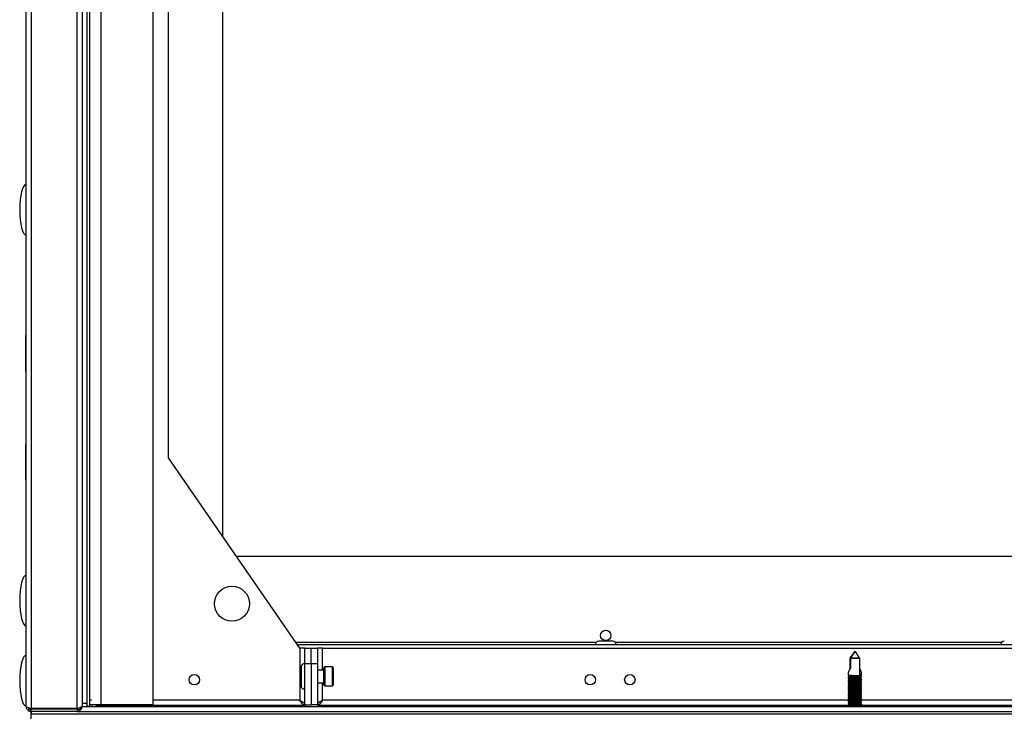
# Model space of a CAD drawing. Units: millimetres. Extents: x -7825 to 53664, y -11594 to -1526.
# Drawn here: x 36919 to 37230, y -9850 to -9630 of the extents above; entities that cross this region are included whole.
import ezdxf

# ---------------------------------------------------------------- set-up
doc = ezdxf.new("R2010")
doc.units = ezdxf.units.MM

msp = doc.modelspace()

# ---------------------------------------------------------------- linework, layer by layer
at = {"color": 7, "linetype": 'Continuous', "lineweight": 25}
for p, q in [((36921.2, -9846.45), (36921.2, -9244.65)), ((36922.8, -9243.92), (36922.8, -9847.18)), ((36937.3, -9847.18), (36937.3, -9243.92)), ((36938.9, -9244.72), (36938.9, -9846.38)), ((36940.4, -9244.62), (36940.4, -9846.48)), ((36941.2, -9244.55), (36941.2, -9844.55)), ((36941.2, -9244.62), (36941.2, -9846.48)), ((36944.8, -9245.12), (36944.8, -9845.98)), ((36961.2, -9245.12), (36961.2, -9845.98)), ((36983.2, -9298.41), (36983.2, -9792.68)), ((36966.2, -9768.05), (36966.2, -9323.05)), ((36921.2, -9729.4), (36921.1, -9729.4)), ((36921.1, -9740.7), (36921.1, -9729.4)), ((36921.1, -9740.7), (36921.2, -9740.7)), ((36921.2, -9763.8), (36921.1, -9763.8)), ((36921.1, -9775.1), (36921.1, -9763.8)), ((37007.6, -9828.05), (36966.2, -9768.05)), ((36921.1, -9775.1), (36921.2, -9775.1)), ((36987.59, -9799.05), (37723.2, -9799.05)), ((37725.49, -9827.05), (37006.91, -9827.05)), ((37106.38, -9825.85), (37102.01, -9825.85)), ((37007.6, -9828.05), (37007.6, -9844.45)), ((37009.2, -9828.05), (37007.6, -9828.05)), ((37009.2, -9833.05), (37009.2, -9828.05)), ((37009.2, -9828.05), (37011.2, -9828.05)), ((37011.2, -9828.05), (37013.2, -9828.05)), ((37011.2, -9833.05), (37011.2, -9828.05)), ((37013.2, -9828.05), (37013.2, -9833.05)), ((37014.8, -9828.05), (37013.2, -9828.05)), ((37014.8, -9828.05), (37717.6, -9828.05)), ((37008, -9834.07), (37008, -9837.01)), ((37009.2, -9845.98), (37009.2, -9833.05)), ((37011.2, -9833.05), (37009.2, -9833.05)), ((37013.2, -9833.05), (37011.2, -9833.05)), ((37011.2, -9833.05), (37011.2, -9845.98)), ((37013.2, -9833.05), (37013.2, -9845.98)), ((37017.9, -9834.01), (37015.5, -9834.01)), ((37184.31, -9831.25), (37181.31, -9831.25)), ((37181.31, -9834.55), (37181.31, -9831.25)), ((37181.41, -9831.25), (37181.41, -9834.4)), ((37181.41, -9831.25), (37184.41, -9831.25)), ((37184.41, -9836.47), (37184.41, -9831.25)), ((37008, -9837.01), (37008, -9839.95)), ((37015.2, -9835.01), (37013.2, -9835.01)), ((37015.2, -9839.71), (37015.2, -9834.31)), ((37018.2, -9834.31), (37018.2, -9837.01)), ((37018.2, -9837.01), (37018.2, -9839.71)), ((37180.76, -9835.91), (37180.76, -9836.56)), ((37180.76, -9836.98), (37180.76, -9837.16)), ((37184.96, -9836.82), (37184.96, -9835.91)), ((37013.2, -9839.01), (37015.2, -9839.01)), ((37015.5, -9840.01), (37017.9, -9840.01)), ((37180.76, -9837.58), (37180.76, -9837.76)), ((37180.76, -9838.18), (37180.76, -9838.36)), ((37180.76, -9838.78), (37180.76, -9838.96)), ((37180.76, -9839.38), (37180.76, -9839.56)), ((37180.76, -9839.98), (37180.76, -9840.16)), ((37184.96, -9837.42), (37184.96, -9837.31)), ((37184.96, -9838.02), (37184.96, -9837.91)), ((37184.96, -9838.62), (37184.96, -9838.51)), ((37184.96, -9839.22), (37184.96, -9839.11)), ((37184.96, -9839.82), (37184.96, -9839.71)), ((37184.96, -9840.42), (37184.96, -9840.31)), ((37180.76, -9840.58), (37180.76, -9840.76)), ((37180.76, -9841.18), (37180.76, -9841.36)), ((37180.76, -9841.78), (37180.76, -9841.96)), ((37180.76, -9842.38), (37180.76, -9842.56)), ((37180.76, -9842.98), (37180.76, -9843.16)), ((37184.96, -9841.02), (37184.96, -9840.91)), ((37184.96, -9841.62), (37184.96, -9841.51)), ((37184.96, -9842.22), (37184.96, -9842.11)), ((37184.96, -9842.82), (37184.96, -9842.71)), ((37184.96, -9843.42), (37184.96, -9843.31)), ((36940.4, -9845.55), (36938.9, -9845.55)), ((36938.9, -9846.45), (36938.9, -9846.38)), ((36941.2, -9846.48), (36940.4, -9846.48)), ((36940.4, -9846.48), (36940.4, -9846.55)), ((36941.87, -9844.55), (36941.2, -9844.55)), ((36944.8, -9845.98), (36941.2, -9845.98)), ((36941.2, -9846.48), (36941.2, -9846.55)), ((36942, -9845.98), (36942, -9846.55)), ((36942.07, -9846.55), (36942.07, -9845.98)), ((36943.52, -9845.98), (36943.27, -9846.05)), ((36943.27, -9846.05), (37009.12, -9846.05)), ((36943.27, -9846.05), (36943.27, -9846.55)), ((36961.2, -9845.98), (36944.8, -9845.98)), ((36954.09, -9845.98), (36954.04, -9846.01)), ((36954.1, -9845.98), (36954.1, -9846.05)), ((36957.93, -9846.05), (36958.05, -9845.98)), ((37009.12, -9846.05), (37009.12, -9846.55)), ((37009.2, -9845.98), (37011.2, -9845.98)), ((37013.2, -9845.98), (37011.2, -9845.98)), ((37013.27, -9846.05), (37013.27, -9846.55)), ((37013.27, -9846.05), (37719.12, -9846.05)), ((37180.76, -9843.58), (37180.76, -9843.76)), ((37180.76, -9844.18), (37180.76, -9844.36)), ((37180.76, -9844.78), (37180.76, -9844.96)), ((37180.76, -9845.38), (37180.76, -9845.56)), ((37180.76, -9845.98), (37180.76, -9846.05)), ((37184.96, -9844.02), (37184.96, -9843.91)), ((37184.96, -9844.62), (37184.96, -9844.51)), ((37184.96, -9845.22), (37184.96, -9845.11)), ((37184.96, -9845.82), (37184.96, -9845.71)), ((36922, -9846.93), (36922, -9847.55)), ((36922.48, -9847.55), (36922, -9847.55)), ((36922.7, -9848.05), (36922.8, -9848.05)), ((36922.7, -9848.05), (36922.7, -9848.85)), ((36922.7, -9848.85), (37809.7, -9848.85)), ((36922.7, -9848.85), (36922.7, -9850.35)), ((36922.77, -9848.05), (36922.8, -9848.05)), ((36922.77, -9848.05), (36922.77, -9848.85)), ((36922.77, -9848.85), (37809.62, -9848.85)), ((36937.3, -9847.18), (36922.8, -9847.18)), ((36922.8, -9848.05), (36922.8, -9847.25)), ((36922.8, -9847.25), (36937.3, -9847.25)), ((36937.3, -9848.05), (36922.8, -9848.05)), ((36937.3, -9847.25), (36937.3, -9848.05)), ((36937.3, -9848.05), (37809.7, -9848.05)), ((36937.3, -9848.05), (37809.62, -9848.05)), ((36938.3, -9847.55), (36937.58, -9847.55)), ((36938.3, -9846.82), (36938.3, -9847.55)), ((36938.8, -9846.55), (37809.7, -9846.55))]:
    msp.add_line(p, q, dxfattribs=at)
at = {"color": 8, "linetype": 'Continuous', "lineweight": 25}
for p, q in [((37101.17, -9826.25), (37006.35, -9826.25)), ((37229.17, -9826.25), (37107.22, -9826.25)), ((37014.8, -9835.01), (37014.8, -9828.05)), ((37015.5, -9834.01), (37015.5, -9840.01)), ((37017.9, -9837.01), (37017.9, -9834.01)), ((37017.9, -9840.01), (37017.9, -9837.01)), ((37014.8, -9844.45), (37014.8, -9839.01)), ((37007.6, -9844.45), (36961.2, -9844.45)), ((37180.9, -9844.45), (37014.8, -9844.45)), ((37547.56, -9844.45), (37184.86, -9844.45))]:
    msp.add_line(p, q, dxfattribs=at)
at = {"color": 7, "linetype": 'Continuous', "lineweight": 25}
for centre, radius in [((36986.2, -9814.05), 5.5), ((37104.2, -9824.05), 1.65), ((36974.32, -9838.05), 1.65), ((37099.3, -9838.05), 1.65), ((37111.8, -9838.05), 1.65)]:
    msp.add_circle(centre, radius, dxfattribs=at)
for centre, radius, start, end in [((37102.01, -9826.92), 1.07, 90, 186.9637), ((37106.38, -9826.92), 1.07, 353.0363, 90), ((37230.01, -9826.92), 1.07, 90, 186.9637), ((37009.07, -9834.07), 1.07, 83.0363, 180), ((37015.5, -9834.31), 0.3, 90, 180), ((37017.9, -9834.31), 0.3, 0, 90), ((37009.07, -9839.95), 1.07, 180, 276.9637), ((37015.5, -9839.71), 0.3, 180, 270), ((37017.9, -9839.71), 0.3, 270, 0)]:
    msp.add_arc(centre, radius, start, end, dxfattribs=at)
for centre, major_axis, ratio, start_param, end_param in [((36921.2, -9689.71), (0, 8), 0.25, 0, 1.570796), ((36921.2, -9689.71), (0, -8), 0.25, 4.712389, 6.283185), ((36921.2, -9813.05), (0, 8), 0.25, 0, 1.570796), ((36921.2, -9813.05), (0, -8), 0.25, 4.712389, 6.283185), ((36921.2, -9838.35), (0, 8), 0.25, 0, 1.570796), ((37182.86, -9834.37), (1.95, 1.95), 0.393284, 1.956344, 2.766889), ((37182.86, -9834.37), (-1.95, 1.95), 0.393284, 2.777734, 4.254858), ((36921.2, -9838.35), (0, -8), 0.25, 4.712389, 6.283185)]:
    msp.add_ellipse(centre, major_axis=major_axis, ratio=ratio, start_param=start_param, end_param=end_param, dxfattribs=at)
for points, knots in [([(37181.31, -9831.25), (37181.57, -9830.91), (37182.08, -9830.24), (37182.54, -9829.47), (37182.83, -9829.18), (37182.83, -9829.18)], [0, 0, 0, 0, 0.496792, 0.998593, 1, 1, 1, 1]), ([(37182.83, -9829.18), (37182.83, -9829.18), (37182.56, -9829.47), (37182.13, -9830.24), (37181.65, -9830.91), (37181.41, -9831.25)], [0, 0, 0, 0, 0.001408, 0.503208, 1, 1, 1, 1]), ([(37182.89, -9829.18), (37182.9, -9829.18), (37183.17, -9829.47), (37183.59, -9830.24), (37184.07, -9830.91), (37184.31, -9831.25)], [0, 0, 0, 0, 0.001405, 0.503206, 1, 1, 1, 1]), ([(37184.41, -9831.25), (37184.16, -9830.91), (37183.64, -9830.24), (37183.19, -9829.47), (37182.9, -9829.18), (37182.89, -9829.18)], [0, 0, 0, 0, 0.496792, 0.99859, 1, 1, 1, 1]), ([(37180.7, -9836.53), (37180.77, -9836.57), (37180.91, -9836.65), (37181.05, -9836.74), (37181.12, -9836.78)], [0, 0, 0, 0, 0.5002346, 1, 1, 1, 1]), ([(37181.1, -9836.77), (37181.04, -9836.81), (37180.9, -9836.89), (37180.77, -9836.96), (37180.7, -9837.01)], [0, 0, 0, 0, 0.4767368, 1, 1, 1, 1]), ([(37180.7, -9837.13), (37180.77, -9837.17), (37180.91, -9837.25), (37181.05, -9837.34), (37181.12, -9837.38)], [0, 0, 0, 0, 0.5002346, 1, 1, 1, 1]), ([(37184.94, -9837.31), (37184.94, -9837.31), (37184.94, -9837.29), (37184.67, -9837.26), (37184.19, -9837.22), (37183.56, -9837.18), (37182.85, -9837.15), (37182.14, -9837.11), (37181.51, -9837.07), (37181.04, -9837.03), (37180.77, -9837), (37180.78, -9836.98), (37180.78, -9836.97)], [0, 0, 0, 0, 0.069712, 0.174148, 0.278584, 0.383038, 0.487561, 0.592054, 0.69655, 0.801078, 0.905525, 1, 1, 1, 1]), ([(37180.79, -9836.56), (37180.78, -9836.57), (37180.76, -9836.58), (37180.98, -9836.61), (37181.4, -9836.63), (37182.01, -9836.66), (37182.7, -9836.69), (37183.42, -9836.71), (37184.07, -9836.74), (37184.59, -9836.77), (37184.9, -9836.79), (37185.01, -9836.82), (37184.95, -9836.83), (37184.94, -9836.83)], [0, 0, 0, 0, 0.045351, 0.150092, 0.254759, 0.359412, 0.464075, 0.568702, 0.673317, 0.777962, 0.882615, 0.987256, 1, 1, 1, 1]), ([(37180.78, -9837.16), (37180.79, -9837.17), (37180.81, -9837.19), (37181.12, -9837.22), (37181.62, -9837.25), (37182.27, -9837.27), (37182.99, -9837.3), (37183.69, -9837.32), (37184.3, -9837.35), (37184.73, -9837.38), (37184.96, -9837.4), (37184.94, -9837.42), (37184.93, -9837.42)], [0, 0, 0, 0, 0.089125, 0.196651, 0.304102, 0.411561, 0.51902, 0.626435, 0.733851, 0.841309, 0.948754, 1, 1, 1, 1]), ([(37181.13, -9836.78), (37181.13, -9836.78), (37181.13, -9836.79), (37181.28, -9836.81), (37181.55, -9836.84), (37181.95, -9836.87), (37182.41, -9836.9), (37182.9, -9836.92), (37183.39, -9836.95), (37183.84, -9836.98), (37184.2, -9837.01), (37184.45, -9837.03), (37184.51, -9837.05), (37184.54, -9837.06)], [0, 0, 0, 0, 0.028258, 0.125786, 0.220706, 0.319499, 0.418889, 0.514798, 0.611, 0.710469, 0.809103, 0.903929, 1, 1, 1, 1]), ([(37184.96, -9837.31), (37184.89, -9837.26), (37184.75, -9837.18), (37184.61, -9837.1), (37184.54, -9837.06)], [0, 0, 0, 0, 0.5001212, 1, 1, 1, 1]), ([(37184.56, -9837.07), (37184.62, -9837.03), (37184.76, -9836.95), (37184.89, -9836.87), (37184.96, -9836.83)], [0, 0, 0, 0, 0.478233, 1, 1, 1, 1]), ([(37181.1, -9837.37), (37181.04, -9837.41), (37180.9, -9837.49), (37180.77, -9837.56), (37180.7, -9837.61)], [0, 0, 0, 0, 0.476753, 1, 1, 1, 1]), ([(37180.7, -9837.73), (37180.77, -9837.77), (37180.91, -9837.85), (37181.05, -9837.94), (37181.12, -9837.98)], [0, 0, 0, 0, 0.500243, 1, 1, 1, 1]), ([(37181.1, -9837.97), (37181.04, -9838.01), (37180.9, -9838.09), (37180.77, -9838.16), (37180.7, -9838.21)], [0, 0, 0, 0, 0.476753, 1, 1, 1, 1]), ([(37180.7, -9838.33), (37180.77, -9838.37), (37180.91, -9838.45), (37181.05, -9838.54), (37181.12, -9838.58)], [0, 0, 0, 0, 0.5002346, 1, 1, 1, 1]), ([(37181.1, -9838.57), (37181.04, -9838.61), (37180.9, -9838.69), (37180.77, -9838.76), (37180.7, -9838.81)], [0, 0, 0, 0, 0.4767368, 1, 1, 1, 1]), ([(37180.7, -9838.93), (37180.77, -9838.97), (37180.91, -9839.05), (37181.05, -9839.14), (37181.12, -9839.18)], [0, 0, 0, 0, 0.5002346, 1, 1, 1, 1]), ([(37181.1, -9839.17), (37181.04, -9839.21), (37180.9, -9839.29), (37180.77, -9839.36), (37180.7, -9839.41)], [0, 0, 0, 0, 0.476753, 1, 1, 1, 1]), ([(37180.7, -9839.53), (37180.77, -9839.57), (37180.91, -9839.65), (37181.05, -9839.74), (37181.12, -9839.78)], [0, 0, 0, 0, 0.500243, 1, 1, 1, 1]), ([(37181.1, -9839.77), (37181.04, -9839.81), (37180.9, -9839.89), (37180.77, -9839.96), (37180.7, -9840.01)], [0, 0, 0, 0, 0.476753, 1, 1, 1, 1]), ([(37180.7, -9840.13), (37180.77, -9840.17), (37180.91, -9840.25), (37181.05, -9840.34), (37181.12, -9840.38)], [0, 0, 0, 0, 0.5002346, 1, 1, 1, 1]), ([(37184.93, -9839.11), (37184.94, -9839.11), (37184.96, -9839.09), (37184.73, -9839.06), (37184.29, -9839.03), (37183.68, -9838.99), (37182.98, -9838.95), (37182.27, -9838.91), (37181.62, -9838.87), (37181.11, -9838.84), (37180.82, -9838.8), (37180.71, -9838.78), (37180.78, -9838.77), (37180.78, -9838.77)], [0, 0, 0, 0, 0.050527, 0.154952, 0.259379, 0.363806, 0.468315, 0.572808, 0.677293, 0.781817, 0.886279, 0.990719, 1, 1, 1, 1]), ([(37180.76, -9838.96), (37180.76, -9838.96), (37180.72, -9838.97), (37180.86, -9839), (37181.19, -9839.02), (37181.74, -9839.05), (37182.4, -9839.08), (37183.12, -9839.1), (37183.81, -9839.13), (37184.39, -9839.16), (37184.79, -9839.18), (37184.98, -9839.21), (37184.94, -9839.22), (37184.94, -9839.22)], [0, 0, 0, 0, 0.0011165, 0.1086873, 0.2162175, 0.3236908, 0.4311739, 0.5386454, 0.6460813, 0.7535284, 0.8610073, 0.9684749, 1, 1, 1, 1]), ([(37184.94, -9837.91), (37184.95, -9837.91), (37184.98, -9837.9), (37184.8, -9837.87), (37184.41, -9837.84), (37183.82, -9837.8), (37183.14, -9837.76), (37182.42, -9837.72), (37181.75, -9837.68), (37181.2, -9837.64), (37180.86, -9837.61), (37180.72, -9837.58), (37180.78, -9837.57), (37180.8, -9837.57)], [0, 0, 0, 0, 0.028351, 0.132749, 0.237166, 0.341578, 0.446063, 0.550554, 0.655024, 0.759531, 0.864, 0.968426, 1, 1, 1, 1]), ([(37180.78, -9837.76), (37180.78, -9837.76), (37180.74, -9837.78), (37180.91, -9837.8), (37181.29, -9837.83), (37181.87, -9837.86), (37182.55, -9837.88), (37183.27, -9837.91), (37183.94, -9837.93), (37184.5, -9837.96), (37184.85, -9837.99), (37185, -9838.01), (37184.94, -9838.03), (37184.93, -9838.03)], [0, 0, 0, 0, 0.0231459, 0.1278776, 0.2325526, 0.3371916, 0.4418412, 0.5464683, 0.6510687, 0.7556928, 0.860336, 0.9649657, 1, 1, 1, 1]), ([(37184.95, -9839.71), (37184.96, -9839.71), (37184.99, -9839.7), (37184.84, -9839.68), (37184.5, -9839.64), (37183.94, -9839.61), (37183.27, -9839.57), (37182.55, -9839.53), (37181.86, -9839.49), (37181.29, -9839.45), (37180.91, -9839.42), (37180.73, -9839.39), (37180.78, -9839.37), (37180.8, -9839.37)], [0, 0, 0, 0, 0.009288, 0.113677, 0.218096, 0.322509, 0.426981, 0.531478, 0.635948, 0.740449, 0.844934, 0.94936, 1, 1, 1, 1]), ([(37184.94, -9840.31), (37184.94, -9840.31), (37184.93, -9840.29), (37184.66, -9840.26), (37184.18, -9840.22), (37183.54, -9840.18), (37182.83, -9840.14), (37182.12, -9840.11), (37181.5, -9840.07), (37181.03, -9840.03), (37180.76, -9840), (37180.78, -9839.98), (37180.78, -9839.97)], [0, 0, 0, 0, 0.0727098, 0.1771444, 0.2815748, 0.3860297, 0.4905491, 0.5950401, 0.6995354, 0.8040601, 0.9085035, 1, 1, 1, 1]), ([(37184.95, -9838.51), (37184.94, -9838.5), (37184.91, -9838.48), (37184.58, -9838.45), (37184.07, -9838.41), (37183.41, -9838.37), (37182.7, -9838.34), (37182, -9838.3), (37181.4, -9838.26), (37180.97, -9838.22), (37180.76, -9838.2), (37180.78, -9838.18), (37180.79, -9838.18)], [0, 0, 0, 0, 0.094457, 0.201941, 0.309416, 0.416937, 0.524504, 0.63204, 0.739597, 0.847162, 0.954654, 1, 1, 1, 1]), ([(37180.79, -9839.56), (37180.78, -9839.57), (37180.76, -9839.58), (37180.97, -9839.61), (37181.39, -9839.63), (37181.99, -9839.66), (37182.68, -9839.69), (37183.4, -9839.71), (37184.06, -9839.74), (37184.58, -9839.77), (37184.89, -9839.79), (37185.01, -9839.82), (37184.95, -9839.83), (37184.94, -9839.83)], [0, 0, 0, 0, 0.042337, 0.147075, 0.251741, 0.35639, 0.46105, 0.565675, 0.670285, 0.774925, 0.879575, 0.984213, 1, 1, 1, 1]), ([(37180.78, -9840.16), (37180.79, -9840.17), (37180.8, -9840.19), (37181.11, -9840.22), (37181.61, -9840.24), (37182.25, -9840.27), (37182.97, -9840.3), (37183.67, -9840.32), (37184.28, -9840.35), (37184.73, -9840.38), (37184.97, -9840.4), (37184.94, -9840.42), (37184.93, -9840.43)], [0, 0, 0, 0, 0.083799, 0.188516, 0.29316, 0.39781, 0.502462, 0.607069, 0.711677, 0.816325, 0.920963, 1, 1, 1, 1]), ([(37180.79, -9838.36), (37180.79, -9838.37), (37180.78, -9838.39), (37181.04, -9838.41), (37181.5, -9838.44), (37182.13, -9838.47), (37182.84, -9838.49), (37183.55, -9838.52), (37184.18, -9838.55), (37184.66, -9838.57), (37184.95, -9838.6), (37184.95, -9838.62), (37184.95, -9838.63)], [0, 0, 0, 0, 0.064612, 0.169361, 0.274023, 0.37869, 0.483366, 0.587998, 0.692626, 0.797292, 0.901956, 1, 1, 1, 1]), ([(37181.13, -9837.38), (37181.13, -9837.38), (37181.13, -9837.39), (37181.28, -9837.41), (37181.55, -9837.44), (37181.95, -9837.47), (37182.41, -9837.5), (37182.9, -9837.52), (37183.39, -9837.55), (37183.84, -9837.58), (37184.2, -9837.61), (37184.45, -9837.63), (37184.51, -9837.65), (37184.54, -9837.66)], [0, 0, 0, 0, 0.028258, 0.125786, 0.220705, 0.319499, 0.418889, 0.514798, 0.611, 0.710469, 0.809103, 0.903929, 1, 1, 1, 1]), ([(37181.13, -9837.98), (37181.13, -9837.98), (37181.13, -9837.99), (37181.28, -9838.01), (37181.55, -9838.04), (37181.95, -9838.07), (37182.41, -9838.1), (37182.9, -9838.12), (37183.39, -9838.15), (37183.84, -9838.18), (37184.2, -9838.21), (37184.45, -9838.23), (37184.51, -9838.25), (37184.54, -9838.26)], [0, 0, 0, 0, 0.028258, 0.125786, 0.220705, 0.319499, 0.418889, 0.514798, 0.611, 0.710469, 0.809103, 0.903929, 1, 1, 1, 1]), ([(37181.13, -9838.58), (37181.13, -9838.58), (37181.13, -9838.59), (37181.28, -9838.61), (37181.55, -9838.64), (37181.95, -9838.67), (37182.41, -9838.7), (37182.9, -9838.72), (37183.39, -9838.75), (37183.84, -9838.78), (37184.2, -9838.81), (37184.45, -9838.83), (37184.51, -9838.85), (37184.54, -9838.86)], [0, 0, 0, 0, 0.028258, 0.125786, 0.220706, 0.319499, 0.418889, 0.514798, 0.611, 0.710469, 0.809103, 0.903929, 1, 1, 1, 1]), ([(37181.13, -9839.18), (37181.13, -9839.18), (37181.13, -9839.19), (37181.28, -9839.21), (37181.55, -9839.24), (37181.95, -9839.27), (37182.41, -9839.3), (37182.9, -9839.32), (37183.39, -9839.35), (37183.84, -9839.38), (37184.2, -9839.41), (37184.45, -9839.43), (37184.51, -9839.45), (37184.54, -9839.46)], [0, 0, 0, 0, 0.028258, 0.125786, 0.220706, 0.319499, 0.418889, 0.514798, 0.611, 0.710469, 0.809103, 0.903929, 1, 1, 1, 1]), ([(37181.13, -9839.78), (37181.13, -9839.78), (37181.13, -9839.79), (37181.28, -9839.81), (37181.55, -9839.84), (37181.95, -9839.87), (37182.41, -9839.9), (37182.9, -9839.92), (37183.39, -9839.95), (37183.84, -9839.98), (37184.2, -9840.01), (37184.45, -9840.03), (37184.51, -9840.05), (37184.54, -9840.06)], [0, 0, 0, 0, 0.028258, 0.125786, 0.220705, 0.319499, 0.418889, 0.514798, 0.611, 0.710469, 0.809103, 0.903929, 1, 1, 1, 1]), ([(37184.96, -9837.91), (37184.89, -9837.86), (37184.75, -9837.78), (37184.61, -9837.7), (37184.54, -9837.66)], [0, 0, 0, 0, 0.500129, 1, 1, 1, 1]), ([(37184.96, -9838.51), (37184.89, -9838.46), (37184.75, -9838.38), (37184.61, -9838.3), (37184.54, -9838.26)], [0, 0, 0, 0, 0.500113, 1, 1, 1, 1]), ([(37184.96, -9839.11), (37184.89, -9839.06), (37184.75, -9838.98), (37184.61, -9838.9), (37184.54, -9838.86)], [0, 0, 0, 0, 0.5001212, 1, 1, 1, 1]), ([(37184.96, -9839.71), (37184.89, -9839.66), (37184.75, -9839.58), (37184.61, -9839.5), (37184.54, -9839.46)], [0, 0, 0, 0, 0.500129, 1, 1, 1, 1]), ([(37184.96, -9840.31), (37184.89, -9840.26), (37184.75, -9840.18), (37184.61, -9840.1), (37184.54, -9840.06)], [0, 0, 0, 0, 0.500113, 1, 1, 1, 1]), ([(37184.56, -9837.67), (37184.62, -9837.63), (37184.76, -9837.55), (37184.89, -9837.47), (37184.96, -9837.43)], [0, 0, 0, 0, 0.4782497, 1, 1, 1, 1]), ([(37184.56, -9838.27), (37184.62, -9838.23), (37184.76, -9838.15), (37184.89, -9838.07), (37184.96, -9838.03)], [0, 0, 0, 0, 0.4782497, 1, 1, 1, 1]), ([(37184.56, -9838.87), (37184.62, -9838.83), (37184.76, -9838.75), (37184.89, -9838.67), (37184.96, -9838.63)], [0, 0, 0, 0, 0.478233, 1, 1, 1, 1]), ([(37184.56, -9839.47), (37184.62, -9839.43), (37184.76, -9839.35), (37184.89, -9839.27), (37184.96, -9839.23)], [0, 0, 0, 0, 0.478241, 1, 1, 1, 1]), ([(37184.56, -9840.07), (37184.62, -9840.03), (37184.76, -9839.95), (37184.89, -9839.87), (37184.96, -9839.83)], [0, 0, 0, 0, 0.4782497, 1, 1, 1, 1]), ([(37181.1, -9840.37), (37181.04, -9840.41), (37180.9, -9840.49), (37180.77, -9840.56), (37180.7, -9840.61)], [0, 0, 0, 0, 0.476746, 1, 1, 1, 1]), ([(37180.7, -9840.73), (37180.77, -9840.77), (37180.91, -9840.85), (37181.05, -9840.94), (37181.12, -9840.98)], [0, 0, 0, 0, 0.5002346, 1, 1, 1, 1]), ([(37181.1, -9840.97), (37181.04, -9841.01), (37180.9, -9841.09), (37180.77, -9841.16), (37180.7, -9841.21)], [0, 0, 0, 0, 0.476753, 1, 1, 1, 1]), ([(37180.7, -9841.33), (37180.77, -9841.37), (37180.91, -9841.45), (37181.05, -9841.54), (37181.12, -9841.58)], [0, 0, 0, 0, 0.500243, 1, 1, 1, 1]), ([(37181.1, -9841.57), (37181.04, -9841.61), (37180.9, -9841.69), (37180.77, -9841.76), (37180.7, -9841.81)], [0, 0, 0, 0, 0.476753, 1, 1, 1, 1]), ([(37180.7, -9841.93), (37180.77, -9841.97), (37180.91, -9842.05), (37181.05, -9842.14), (37181.12, -9842.18)], [0, 0, 0, 0, 0.5002346, 1, 1, 1, 1]), ([(37181.1, -9842.17), (37181.04, -9842.21), (37180.9, -9842.29), (37180.77, -9842.36), (37180.7, -9842.41)], [0, 0, 0, 0, 0.476746, 1, 1, 1, 1]), ([(37180.7, -9842.53), (37180.77, -9842.57), (37180.91, -9842.65), (37181.05, -9842.74), (37181.12, -9842.78)], [0, 0, 0, 0, 0.5002346, 1, 1, 1, 1]), ([(37181.1, -9842.77), (37181.04, -9842.81), (37180.9, -9842.89), (37180.77, -9842.96), (37180.7, -9843.01)], [0, 0, 0, 0, 0.476753, 1, 1, 1, 1]), ([(37180.7, -9843.13), (37180.77, -9843.17), (37180.91, -9843.25), (37181.05, -9843.34), (37181.12, -9843.38)], [0, 0, 0, 0, 0.5002267, 1, 1, 1, 1]), ([(37181.1, -9843.37), (37181.04, -9843.41), (37180.9, -9843.49), (37180.77, -9843.56), (37180.7, -9843.61)], [0, 0, 0, 0, 0.476753, 1, 1, 1, 1]), ([(37184.93, -9842.11), (37184.94, -9842.11), (37184.95, -9842.09), (37184.72, -9842.06), (37184.28, -9842.03), (37183.66, -9841.99), (37182.96, -9841.95), (37182.25, -9841.91), (37181.6, -9841.87), (37181.1, -9841.84), (37180.81, -9841.8), (37180.71, -9841.78), (37180.77, -9841.77), (37180.78, -9841.77)], [0, 0, 0, 0, 0.053536, 0.157967, 0.262398, 0.366834, 0.471349, 0.575845, 0.680334, 0.784862, 0.889325, 0.99377, 1, 1, 1, 1]), ([(37184.94, -9840.91), (37184.94, -9840.91), (37184.98, -9840.9), (37184.79, -9840.87), (37184.39, -9840.84), (37183.8, -9840.8), (37183.11, -9840.76), (37182.4, -9840.72), (37181.73, -9840.68), (37181.19, -9840.64), (37180.85, -9840.61), (37180.72, -9840.58), (37180.78, -9840.57), (37180.79, -9840.57)], [0, 0, 0, 0, 0.031347, 0.13575, 0.240165, 0.344578, 0.449066, 0.553554, 0.658026, 0.762535, 0.867001, 0.971428, 1, 1, 1, 1]), ([(37180.78, -9840.76), (37180.77, -9840.76), (37180.74, -9840.78), (37180.91, -9840.8), (37181.28, -9840.83), (37181.85, -9840.86), (37182.53, -9840.88), (37183.25, -9840.91), (37183.93, -9840.93), (37184.48, -9840.96), (37184.84, -9840.99), (37185, -9841.01), (37184.94, -9841.03), (37184.93, -9841.03)], [0, 0, 0, 0, 0.020148, 0.124881, 0.229559, 0.334197, 0.438846, 0.543474, 0.648075, 0.752696, 0.857339, 0.961969, 1, 1, 1, 1]), ([(37180.76, -9841.96), (37180.79, -9841.97), (37180.83, -9842), (37181.19, -9842.02), (37181.72, -9842.05), (37182.38, -9842.08), (37183.1, -9842.1), (37183.79, -9842.13), (37184.38, -9842.16), (37184.78, -9842.18), (37184.97, -9842.2), (37184.94, -9842.22), (37184.94, -9842.22)], [0, 0, 0, 0, 0.105631, 0.213161, 0.32063, 0.428109, 0.535578, 0.643009, 0.750451, 0.857925, 0.965389, 1, 1, 1, 1]), ([(37184.95, -9842.71), (37184.95, -9842.71), (37184.99, -9842.7), (37184.84, -9842.68), (37184.48, -9842.64), (37183.92, -9842.6), (37183.25, -9842.56), (37182.53, -9842.53), (37181.84, -9842.49), (37181.28, -9842.45), (37180.9, -9842.42), (37180.73, -9842.39), (37180.78, -9842.37), (37180.8, -9842.37)], [0, 0, 0, 0, 0.012263, 0.116653, 0.221073, 0.325486, 0.42996, 0.534457, 0.638928, 0.74343, 0.847911, 0.952338, 1, 1, 1, 1]), ([(37184.94, -9843.31), (37184.94, -9843.31), (37184.93, -9843.29), (37184.64, -9843.26), (37184.16, -9843.22), (37183.52, -9843.18), (37182.81, -9843.14), (37182.1, -9843.1), (37181.48, -9843.06), (37181.02, -9843.03), (37180.76, -9843), (37180.78, -9842.98), (37180.79, -9842.97)], [0, 0, 0, 0, 0.075703, 0.180136, 0.284564, 0.389019, 0.493535, 0.598023, 0.702518, 0.807038, 0.911478, 1, 1, 1, 1]), ([(37184.95, -9841.51), (37184.94, -9841.5), (37184.91, -9841.48), (37184.57, -9841.45), (37184.05, -9841.41), (37183.39, -9841.37), (37182.68, -9841.34), (37181.98, -9841.3), (37181.38, -9841.26), (37180.96, -9841.22), (37180.76, -9841.2), (37180.78, -9841.18), (37180.79, -9841.18)], [0, 0, 0, 0, 0.097523, 0.205009, 0.312486, 0.420013, 0.527583, 0.635122, 0.742683, 0.850248, 0.957743, 1, 1, 1, 1]), ([(37180.79, -9841.36), (37180.79, -9841.37), (37180.78, -9841.39), (37181.03, -9841.41), (37181.49, -9841.44), (37182.11, -9841.47), (37182.82, -9841.49), (37183.53, -9841.52), (37184.16, -9841.54), (37184.65, -9841.57), (37184.95, -9841.6), (37184.95, -9841.62), (37184.95, -9841.63)], [0, 0, 0, 0, 0.061595, 0.166348, 0.271018, 0.375687, 0.480368, 0.585004, 0.689635, 0.794304, 0.898972, 1, 1, 1, 1]), ([(37180.79, -9842.56), (37180.78, -9842.57), (37180.76, -9842.58), (37180.96, -9842.61), (37181.37, -9842.63), (37181.97, -9842.66), (37182.66, -9842.69), (37183.38, -9842.71), (37184.04, -9842.74), (37184.57, -9842.77), (37184.88, -9842.79), (37185.01, -9842.82), (37184.95, -9842.83), (37184.94, -9842.83)], [0, 0, 0, 0, 0.0393223, 0.1440569, 0.2487244, 0.3533714, 0.4580286, 0.5626531, 0.6672602, 0.771897, 0.8765446, 0.9811789, 1, 1, 1, 1]), ([(37180.78, -9843.16), (37180.79, -9843.17), (37180.8, -9843.19), (37181.1, -9843.22), (37181.59, -9843.24), (37182.24, -9843.27), (37182.95, -9843.3), (37183.65, -9843.32), (37184.27, -9843.35), (37184.72, -9843.38), (37184.97, -9843.4), (37184.94, -9843.42), (37184.93, -9843.43)], [0, 0, 0, 0, 0.080797, 0.185521, 0.290166, 0.394819, 0.499475, 0.604084, 0.708694, 0.813346, 0.917987, 1, 1, 1, 1]), ([(37181.13, -9840.38), (37181.13, -9840.38), (37181.13, -9840.39), (37181.28, -9840.41), (37181.55, -9840.44), (37181.95, -9840.47), (37182.41, -9840.5), (37182.9, -9840.52), (37183.39, -9840.55), (37183.84, -9840.58), (37184.2, -9840.61), (37184.45, -9840.63), (37184.51, -9840.65), (37184.54, -9840.66)], [0, 0, 0, 0, 0.028258, 0.125786, 0.220706, 0.319499, 0.418889, 0.514798, 0.611, 0.710469, 0.809103, 0.903929, 1, 1, 1, 1]), ([(37181.13, -9840.98), (37181.13, -9840.98), (37181.13, -9840.99), (37181.28, -9841.01), (37181.55, -9841.04), (37181.95, -9841.07), (37182.41, -9841.1), (37182.9, -9841.12), (37183.39, -9841.15), (37183.84, -9841.18), (37184.2, -9841.21), (37184.45, -9841.23), (37184.51, -9841.25), (37184.54, -9841.26)], [0, 0, 0, 0, 0.028258, 0.125786, 0.220706, 0.319499, 0.418889, 0.514798, 0.611, 0.710469, 0.809103, 0.903929, 1, 1, 1, 1]), ([(37181.13, -9841.58), (37181.13, -9841.58), (37181.13, -9841.59), (37181.28, -9841.61), (37181.55, -9841.64), (37181.95, -9841.67), (37182.41, -9841.7), (37182.9, -9841.72), (37183.39, -9841.75), (37183.84, -9841.78), (37184.2, -9841.81), (37184.45, -9841.83), (37184.51, -9841.85), (37184.54, -9841.86)], [0, 0, 0, 0, 0.028258, 0.125786, 0.220705, 0.319499, 0.418889, 0.514798, 0.611, 0.710469, 0.809103, 0.903929, 1, 1, 1, 1]), ([(37181.13, -9842.18), (37181.13, -9842.18), (37181.13, -9842.19), (37181.28, -9842.21), (37181.55, -9842.24), (37181.95, -9842.27), (37182.41, -9842.3), (37182.9, -9842.32), (37183.39, -9842.35), (37183.84, -9842.38), (37184.2, -9842.41), (37184.45, -9842.43), (37184.51, -9842.45), (37184.54, -9842.46)], [0, 0, 0, 0, 0.028258, 0.125786, 0.220705, 0.319499, 0.418889, 0.514798, 0.611, 0.710469, 0.809103, 0.903929, 1, 1, 1, 1]), ([(37181.13, -9842.78), (37181.13, -9842.78), (37181.13, -9842.79), (37181.28, -9842.81), (37181.55, -9842.84), (37181.95, -9842.87), (37182.41, -9842.9), (37182.9, -9842.92), (37183.39, -9842.95), (37183.84, -9842.98), (37184.2, -9843.01), (37184.45, -9843.03), (37184.51, -9843.05), (37184.54, -9843.06)], [0, 0, 0, 0, 0.028258, 0.125786, 0.220706, 0.319499, 0.418889, 0.514798, 0.611, 0.710469, 0.809103, 0.903929, 1, 1, 1, 1]), ([(37181.13, -9843.38), (37181.13, -9843.38), (37181.13, -9843.39), (37181.28, -9843.41), (37181.55, -9843.44), (37181.95, -9843.47), (37182.41, -9843.5), (37182.9, -9843.52), (37183.39, -9843.55), (37183.84, -9843.58), (37184.2, -9843.61), (37184.45, -9843.63), (37184.51, -9843.65), (37184.54, -9843.66)], [0, 0, 0, 0, 0.028258, 0.125786, 0.220705, 0.319499, 0.418889, 0.514798, 0.611, 0.710469, 0.809103, 0.903929, 1, 1, 1, 1]), ([(37184.96, -9840.91), (37184.89, -9840.86), (37184.75, -9840.78), (37184.61, -9840.7), (37184.54, -9840.66)], [0, 0, 0, 0, 0.500113, 1, 1, 1, 1]), ([(37184.96, -9841.51), (37184.89, -9841.46), (37184.75, -9841.38), (37184.61, -9841.3), (37184.54, -9841.26)], [0, 0, 0, 0, 0.500129, 1, 1, 1, 1]), ([(37184.96, -9842.11), (37184.89, -9842.06), (37184.75, -9841.98), (37184.61, -9841.9), (37184.54, -9841.86)], [0, 0, 0, 0, 0.500113, 1, 1, 1, 1]), ([(37184.96, -9842.71), (37184.89, -9842.66), (37184.75, -9842.58), (37184.61, -9842.5), (37184.54, -9842.46)], [0, 0, 0, 0, 0.500113, 1, 1, 1, 1]), ([(37184.96, -9843.31), (37184.89, -9843.26), (37184.75, -9843.18), (37184.61, -9843.1), (37184.54, -9843.06)], [0, 0, 0, 0, 0.500129, 1, 1, 1, 1]), ([(37184.56, -9840.67), (37184.62, -9840.63), (37184.76, -9840.55), (37184.89, -9840.47), (37184.96, -9840.43)], [0, 0, 0, 0, 0.478233, 1, 1, 1, 1]), ([(37184.56, -9841.27), (37184.62, -9841.23), (37184.76, -9841.15), (37184.89, -9841.07), (37184.96, -9841.03)], [0, 0, 0, 0, 0.478241, 1, 1, 1, 1]), ([(37184.56, -9841.87), (37184.62, -9841.83), (37184.76, -9841.75), (37184.89, -9841.67), (37184.96, -9841.63)], [0, 0, 0, 0, 0.4782497, 1, 1, 1, 1]), ([(37184.56, -9842.47), (37184.62, -9842.43), (37184.76, -9842.35), (37184.89, -9842.27), (37184.96, -9842.23)], [0, 0, 0, 0, 0.4782497, 1, 1, 1, 1]), ([(37184.56, -9843.07), (37184.62, -9843.03), (37184.76, -9842.95), (37184.89, -9842.87), (37184.96, -9842.83)], [0, 0, 0, 0, 0.478241, 1, 1, 1, 1]), ([(36922.8, -9847.18), (36922.61, -9847.12), (36922.23, -9847.01), (36921.74, -9846.85), (36921.38, -9846.69), (36921.21, -9846.55), (36921.2, -9846.47), (36921.2, -9846.45)], [0, 0, 0, 0, 0.223574, 0.447185, 0.670786, 0.894396, 1, 1, 1, 1]), ([(36921.2, -9846.45), (36921.21, -9846.63), (36921.25, -9847.01), (36921.55, -9847.5), (36921.99, -9847.86), (36922.43, -9848.03), (36922.71, -9848.04), (36922.8, -9848.05)], [0, 0, 0, 0, 0.223573, 0.447184, 0.670795, 0.894394, 1, 1, 1, 1]), ([(36938.9, -9846.38), (36938.88, -9846.44), (36938.84, -9846.56), (36938.53, -9846.74), (36938.09, -9846.92), (36937.65, -9847.06), (36937.38, -9847.15), (36937.3, -9847.18)], [0, 0, 0, 0, 0.225341, 0.450721, 0.6761, 0.901478, 1, 1, 1, 1]), ([(36937.3, -9848.05), (36937.48, -9848.03), (36937.86, -9847.99), (36938.36, -9847.68), (36938.72, -9847.24), (36938.88, -9846.8), (36938.89, -9846.53), (36938.9, -9846.45)], [0, 0, 0, 0, 0.2253415, 0.4507302, 0.6761059, 0.9014819, 1, 1, 1, 1]), ([(36954.59, -9846.05), (36954.52, -9846.04), (36954.28, -9846.02), (36954.11, -9846), (36954.12, -9845.98), (36954.13, -9845.98)], [0, 0, 0, 0, 0.239023, 0.730612, 1, 1, 1, 1]), ([(36957.12, -9845.98), (36957.13, -9845.98), (36957.29, -9845.99), (36957.52, -9846.01), (36957.76, -9846.03), (36957.81, -9846.04), (36957.82, -9846.05)], [0, 0, 0, 0, 0.035028, 0.421794, 0.79364, 1, 1, 1, 1]), ([(37009.12, -9846.05), (37008.98, -9846.02), (37008.71, -9845.96), (37008.31, -9845.55), (37007.95, -9845.02), (37007.71, -9844.63), (37007.6, -9844.45)], [0, 0, 0, 0, 0.278051, 0.529837, 0.781561, 1, 1, 1, 1]), ([(37007.6, -9844.45), (37007.83, -9844.59), (37008.27, -9844.86), (37008.81, -9845.26), (37009.14, -9845.62), (37009.18, -9845.86), (37009.2, -9845.98)], [0, 0, 0, 0, 0.278052, 0.529839, 0.781559, 1, 1, 1, 1]), ([(37013.2, -9845.98), (37013.23, -9845.83), (37013.28, -9845.56), (37013.69, -9845.16), (37014.22, -9844.8), (37014.61, -9844.56), (37014.8, -9844.45)], [0, 0, 0, 0, 0.278053, 0.529838, 0.781559, 1, 1, 1, 1]), ([(37014.8, -9844.45), (37014.65, -9844.68), (37014.38, -9845.12), (37013.98, -9845.66), (37013.62, -9845.99), (37013.38, -9846.03), (37013.27, -9846.05)], [0, 0, 0, 0, 0.278054, 0.52984, 0.781557, 1, 1, 1, 1]), ([(37180.7, -9843.73), (37180.77, -9843.77), (37180.91, -9843.85), (37181.05, -9843.94), (37181.12, -9843.98)], [0, 0, 0, 0, 0.5002346, 1, 1, 1, 1]), ([(37181.1, -9843.97), (37181.04, -9844.01), (37180.9, -9844.09), (37180.77, -9844.16), (37180.7, -9844.21)], [0, 0, 0, 0, 0.476746, 1, 1, 1, 1]), ([(37180.7, -9844.33), (37180.77, -9844.37), (37180.91, -9844.45), (37181.05, -9844.54), (37181.12, -9844.58)], [0, 0, 0, 0, 0.5002346, 1, 1, 1, 1]), ([(37181.1, -9844.57), (37181.04, -9844.61), (37180.9, -9844.69), (37180.77, -9844.76), (37180.7, -9844.81)], [0, 0, 0, 0, 0.4767368, 1, 1, 1, 1]), ([(37180.7, -9844.93), (37180.77, -9844.97), (37180.91, -9845.05), (37181.05, -9845.14), (37181.12, -9845.18)], [0, 0, 0, 0, 0.5002267, 1, 1, 1, 1]), ([(37181.1, -9845.17), (37181.04, -9845.21), (37180.9, -9845.29), (37180.77, -9845.36), (37180.7, -9845.41)], [0, 0, 0, 0, 0.476753, 1, 1, 1, 1]), ([(37180.7, -9845.53), (37180.77, -9845.57), (37180.91, -9845.65), (37181.05, -9845.74), (37181.12, -9845.78)], [0, 0, 0, 0, 0.500243, 1, 1, 1, 1]), ([(37181.1, -9845.77), (37181.04, -9845.81), (37180.9, -9845.89), (37180.77, -9845.96), (37180.7, -9846.01)], [0, 0, 0, 0, 0.476746, 1, 1, 1, 1]), ([(37184.94, -9843.91), (37184.94, -9843.91), (37184.97, -9843.9), (37184.78, -9843.87), (37184.38, -9843.84), (37183.79, -9843.8), (37183.09, -9843.76), (37182.38, -9843.72), (37181.71, -9843.68), (37181.18, -9843.64), (37180.85, -9843.61), (37180.72, -9843.58), (37180.78, -9843.57), (37180.79, -9843.57)], [0, 0, 0, 0, 0.0343486, 0.1387522, 0.2431685, 0.3475828, 0.4520724, 0.5565613, 0.6610338, 0.7655436, 0.8700079, 0.9744362, 1, 1, 1, 1]), ([(37180.78, -9843.76), (37180.77, -9843.76), (37180.74, -9843.78), (37180.9, -9843.8), (37181.27, -9843.83), (37181.83, -9843.86), (37182.51, -9843.88), (37183.23, -9843.91), (37183.91, -9843.93), (37184.47, -9843.96), (37184.84, -9843.99), (37184.99, -9844.01), (37184.94, -9844.03), (37184.93, -9844.03)], [0, 0, 0, 0, 0.01715, 0.121881, 0.226564, 0.331201, 0.43585, 0.540479, 0.64508, 0.7497, 0.854343, 0.958974, 1, 1, 1, 1]), ([(37184.95, -9845.71), (37184.95, -9845.71), (37184.99, -9845.7), (37184.83, -9845.67), (37184.47, -9845.64), (37183.9, -9845.6), (37183.23, -9845.56), (37182.5, -9845.53), (37181.83, -9845.49), (37181.26, -9845.45), (37180.89, -9845.42), (37180.73, -9845.39), (37180.78, -9845.37), (37180.8, -9845.37)], [0, 0, 0, 0, 0.0152453, 0.1196377, 0.224056, 0.3284689, 0.4329448, 0.5374408, 0.6419097, 0.7464135, 0.8508928, 0.9553177, 1, 1, 1, 1]), ([(37184.93, -9845.11), (37184.94, -9845.11), (37184.95, -9845.09), (37184.71, -9845.06), (37184.26, -9845.03), (37183.65, -9844.99), (37182.94, -9844.95), (37182.23, -9844.91), (37181.59, -9844.87), (37181.09, -9844.83), (37180.78, -9844.8), (37180.77, -9844.78), (37180.77, -9844.77)], [0, 0, 0, 0, 0.0567271, 0.1614968, 0.2662659, 0.3710416, 0.4758961, 0.580727, 0.685553, 0.7904184, 0.8952158, 1, 1, 1, 1]), ([(37180.77, -9844.96), (37180.79, -9844.97), (37180.83, -9844.99), (37181.17, -9845.02), (37181.7, -9845.05), (37182.36, -9845.08), (37183.08, -9845.1), (37183.77, -9845.13), (37184.37, -9845.16), (37184.77, -9845.18), (37184.97, -9845.2), (37184.94, -9845.22), (37184.93, -9845.22)], [0, 0, 0, 0, 0.102572, 0.210101, 0.317566, 0.425041, 0.532507, 0.639935, 0.747371, 0.854843, 0.962302, 1, 1, 1, 1]), ([(37180.79, -9845.56), (37180.78, -9845.57), (37180.75, -9845.58), (37180.95, -9845.61), (37181.36, -9845.63), (37181.95, -9845.66), (37182.64, -9845.69), (37183.36, -9845.71), (37184.02, -9845.74), (37184.56, -9845.77), (37184.88, -9845.79), (37185, -9845.82), (37184.95, -9845.83), (37184.94, -9845.83)], [0, 0, 0, 0, 0.036313, 0.141048, 0.245716, 0.350361, 0.455016, 0.559641, 0.664245, 0.768879, 0.873525, 0.978158, 1, 1, 1, 1]), ([(37181.26, -9846.05), (37181.18, -9846.04), (37180.95, -9846.02), (37180.76, -9846), (37180.78, -9845.98), (37180.79, -9845.97)], [0, 0, 0, 0, 0.210912, 0.644685, 1, 1, 1, 1]), ([(37184.95, -9844.51), (37184.94, -9844.5), (37184.9, -9844.48), (37184.56, -9844.45), (37184.03, -9844.41), (37183.37, -9844.37), (37182.66, -9844.34), (37181.96, -9844.3), (37181.37, -9844.26), (37180.96, -9844.22), (37180.76, -9844.19), (37180.78, -9844.18), (37180.79, -9844.18)], [0, 0, 0, 0, 0.100585, 0.208073, 0.315556, 0.423087, 0.53066, 0.638202, 0.745769, 0.853335, 0.960833, 1, 1, 1, 1]), ([(37180.79, -9844.36), (37180.79, -9844.37), (37180.78, -9844.39), (37181.02, -9844.41), (37181.47, -9844.44), (37182.09, -9844.47), (37182.79, -9844.49), (37183.51, -9844.52), (37184.15, -9844.54), (37184.64, -9844.57), (37184.95, -9844.6), (37184.95, -9844.62), (37184.95, -9844.63)], [0, 0, 0, 0, 0.0585789, 0.1633364, 0.2680109, 0.372685, 0.4773692, 0.5820103, 0.6866447, 0.791317, 0.8959887, 1, 1, 1, 1]), ([(37181.13, -9843.98), (37181.13, -9843.98), (37181.13, -9843.99), (37181.28, -9844.01), (37181.55, -9844.04), (37181.95, -9844.07), (37182.41, -9844.1), (37182.9, -9844.12), (37183.39, -9844.15), (37183.84, -9844.18), (37184.2, -9844.21), (37184.45, -9844.23), (37184.51, -9844.25), (37184.54, -9844.26)], [0, 0, 0, 0, 0.028258, 0.125786, 0.220705, 0.319499, 0.418889, 0.514798, 0.611, 0.710469, 0.809103, 0.903929, 1, 1, 1, 1]), ([(37181.13, -9844.58), (37181.13, -9844.58), (37181.13, -9844.59), (37181.28, -9844.61), (37181.55, -9844.64), (37181.95, -9844.67), (37182.41, -9844.7), (37182.9, -9844.72), (37183.39, -9844.75), (37183.84, -9844.78), (37184.2, -9844.81), (37184.45, -9844.83), (37184.51, -9844.85), (37184.54, -9844.86)], [0, 0, 0, 0, 0.028258, 0.125786, 0.220706, 0.319499, 0.418889, 0.514798, 0.611, 0.710469, 0.809103, 0.903929, 1, 1, 1, 1]), ([(37181.13, -9845.18), (37181.13, -9845.18), (37181.13, -9845.19), (37181.28, -9845.21), (37181.55, -9845.24), (37181.95, -9845.27), (37182.41, -9845.3), (37182.9, -9845.32), (37183.39, -9845.35), (37183.84, -9845.38), (37184.2, -9845.41), (37184.45, -9845.43), (37184.51, -9845.45), (37184.54, -9845.46)], [0, 0, 0, 0, 0.028258, 0.125786, 0.220705, 0.319499, 0.418889, 0.514798, 0.611, 0.710469, 0.809103, 0.903929, 1, 1, 1, 1]), ([(37181.13, -9845.78), (37181.13, -9845.78), (37181.13, -9845.79), (37181.28, -9845.81), (37181.55, -9845.84), (37181.95, -9845.87), (37182.41, -9845.9), (37182.9, -9845.92), (37183.39, -9845.95), (37183.84, -9845.98), (37184.2, -9846.01), (37184.42, -9846.03), (37184.47, -9846.04), (37184.49, -9846.05)], [0, 0, 0, 0, 0.029542, 0.131499, 0.23073, 0.33401, 0.437915, 0.53818, 0.638751, 0.742738, 0.845852, 0.944985, 1, 1, 1, 1]), ([(37184.96, -9843.91), (37184.89, -9843.86), (37184.75, -9843.78), (37184.61, -9843.7), (37184.54, -9843.66)], [0, 0, 0, 0, 0.500129, 1, 1, 1, 1]), ([(37184.96, -9844.51), (37184.89, -9844.46), (37184.75, -9844.38), (37184.61, -9844.3), (37184.54, -9844.26)], [0, 0, 0, 0, 0.500113, 1, 1, 1, 1]), ([(37184.96, -9845.11), (37184.89, -9845.06), (37184.75, -9844.98), (37184.61, -9844.9), (37184.54, -9844.86)], [0, 0, 0, 0, 0.500129, 1, 1, 1, 1]), ([(37184.96, -9845.71), (37184.89, -9845.66), (37184.75, -9845.58), (37184.61, -9845.5), (37184.54, -9845.46)], [0, 0, 0, 0, 0.500129, 1, 1, 1, 1]), ([(37184.56, -9843.67), (37184.62, -9843.63), (37184.76, -9843.55), (37184.89, -9843.47), (37184.96, -9843.43)], [0, 0, 0, 0, 0.4782497, 1, 1, 1, 1]), ([(37184.56, -9844.27), (37184.62, -9844.23), (37184.76, -9844.15), (37184.89, -9844.07), (37184.96, -9844.03)], [0, 0, 0, 0, 0.4782497, 1, 1, 1, 1]), ([(37184.56, -9844.87), (37184.62, -9844.83), (37184.76, -9844.75), (37184.89, -9844.67), (37184.96, -9844.63)], [0, 0, 0, 0, 0.478233, 1, 1, 1, 1]), ([(37184.56, -9845.47), (37184.62, -9845.43), (37184.76, -9845.35), (37184.89, -9845.27), (37184.96, -9845.23)], [0, 0, 0, 0, 0.4782497, 1, 1, 1, 1]), ([(37184.6, -9846.05), (37184.65, -9846.02), (37184.77, -9845.94), (37184.89, -9845.87), (37184.96, -9845.83)], [0, 0, 0, 0, 0.423558, 1, 1, 1, 1]), ([(36922.24, -9847.01), (36922.24, -9847.02), (36922.31, -9847.11), (36922.51, -9847.21), (36922.7, -9847.24), (36922.8, -9847.25)], [0, 0, 0, 0, 0.058319, 0.557024, 1, 1, 1, 1]), ([(36937.3, -9847.25), (36937.41, -9847.23), (36937.62, -9847.2), (36937.83, -9847.07), (36937.89, -9846.98), (36937.89, -9846.98)], [0, 0, 0, 0, 0.512542, 0.989, 1, 1, 1, 1])]:
    msp.add_open_spline(points, degree=3, knots=knots, dxfattribs=at)

doc.saveas('drawing.dxf')
